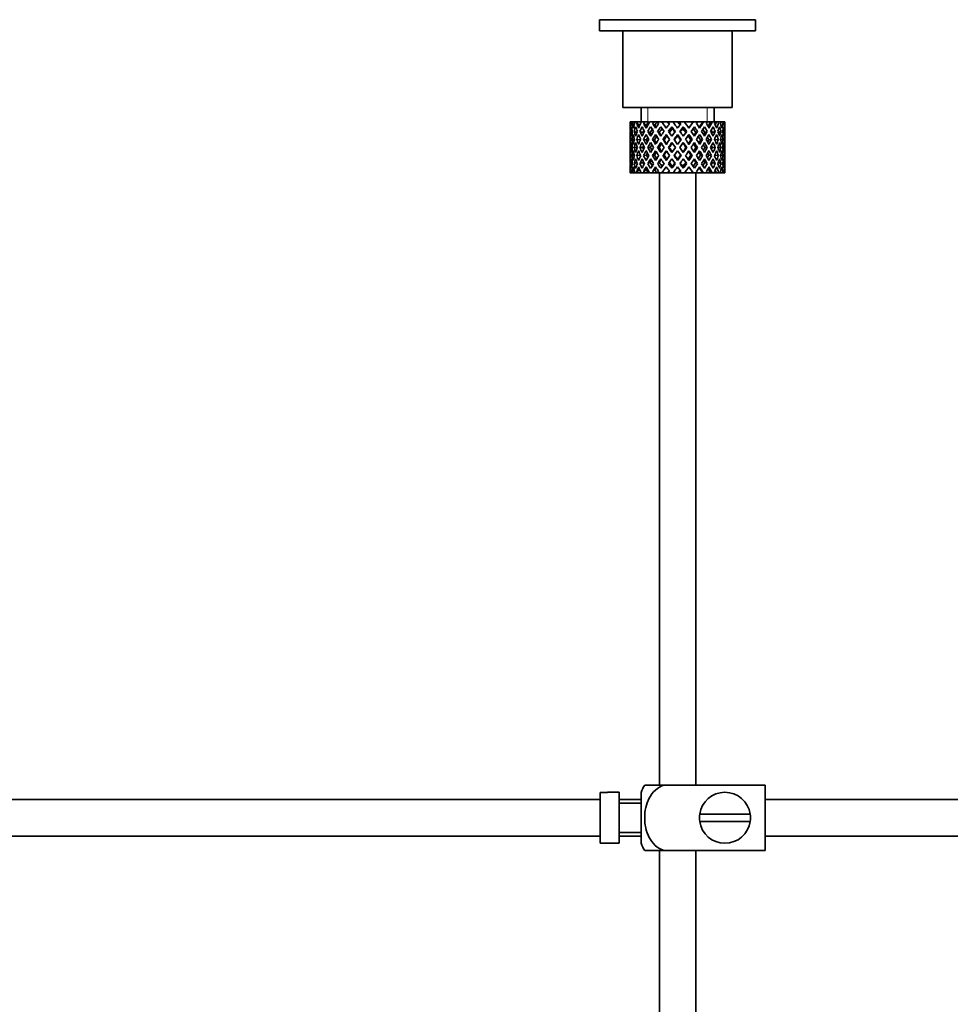
# Model space of a CAD drawing. Units: millimetres. Extents: x 0 to 1649, y 0 to 2099.
# Drawn here: x 321 to 449, y 1088 to 1224 of the extents above; entities that cross this region are included whole.
import ezdxf
from ezdxf import colors
from ezdxf.entities.mleader import LeaderData, LeaderLine
from ezdxf.math import Vec2, Vec3

# ---------------------------------------------------------------- set-up
doc = ezdxf.new("R2010")
doc.units = ezdxf.units.MM
doc.layers.add('DV2_Défaut', color=7, linetype='Continuous')
doc.layers.add('Défaut', color=7, linetype='Continuous')

# ---------------------------------------------------------------- blocks, each defined once
blk = doc.blocks.new('_DOT')
at = {"color": 0}
blk.add_line((0, 0), (-1, 0), dxfattribs=at)
at = {"color": 0, "const_width": 0.333}
blk.add_lwpolyline([(-0.1665, 0, 1), (0.1665, 0, 1)], format="xyb", close=True, dxfattribs=at)
blk = doc.blocks.new('SE1')
at = {"layer": 'DV2_Défaut', "color": 7, "linetype": 'Continuous', "lineweight": 35}
for p, q in [((422.12, 1223.54), (400.72, 1223.54)), ((400.72, 1223.54), (400.72, 1221.99)), ((422.12, 1221.99), (422.12, 1223.54)), ((422.12, 1221.99), (400.72, 1221.99)), ((403.92, 1221.99), (403.92, 1211.5)), ((418.92, 1211.5), (418.92, 1221.99)), ((418.92, 1211.5), (403.92, 1211.5)), ((406.42, 1211.5), (406.42, 1209.5)), ((416.42, 1209.5), (416.42, 1211.5)), ((404.94, 1209.5), (404.92, 1209.5)), ((404.92, 1209.5), (404.92, 1208.85)), ((405.07, 1209.5), (404.94, 1209.5)), ((405.25, 1209.5), (405.07, 1209.5)), ((405.59, 1209.5), (405.25, 1209.5)), ((405.91, 1209.5), (405.59, 1209.5)), ((406.45, 1209.5), (405.91, 1209.5)), ((406.9, 1209.5), (406.45, 1209.5)), ((407.42, 1209.5), (406.9, 1209.5)), ((408.14, 1209.5), (407.59, 1209.5)), ((408.6, 1209.5), (408.14, 1209.5)), ((408.67, 1209.5), (408.6, 1209.5)), ((409.28, 1209.5), (408.67, 1209.5)), ((408.67, 1209.5), (408.81, 1209.28)), ((410.02, 1209.5), (409.28, 1209.5)), ((409.87, 1208.65), (409.28, 1209.5)), ((410.02, 1209.5), (410.16, 1209.5)), ((410.81, 1209.5), (410.16, 1209.5)), ((411.46, 1209.5), (410.81, 1209.5)), ((411.46, 1209.5), (411.72, 1209.5)), ((412.37, 1209.5), (411.72, 1209.5)), ((413.57, 1209.5), (412.37, 1209.5)), ((413.57, 1209.5), (412.98, 1208.65)), ((414.18, 1209.5), (413.57, 1209.5)), ((414.03, 1209.28), (414.18, 1209.5)), ((414.85, 1209.5), (414.18, 1209.5)), ((414.85, 1209.5), (414.97, 1209.5)), ((415.51, 1209.5), (414.97, 1209.5)), ((415.93, 1209.5), (415.51, 1209.5)), ((415.93, 1209.5), (416.17, 1209.5)), ((416.6, 1209.5), (416.17, 1209.5)), ((416.74, 1209.5), (416.6, 1209.5)), ((416.74, 1209.5), (417.1, 1209.5)), ((417.39, 1209.5), (417.1, 1209.5)), ((417.39, 1209.5), (417.69, 1209.5)), ((417.83, 1209.5), (417.69, 1209.5)), ((417.83, 1209.5), (417.92, 1209.5)), ((417.92, 1209.5), (417.92, 1209.5)), ((417.92, 1208.85), (417.92, 1209.5)), ((405.03, 1209.23), (404.93, 1209.28)), ((405.22, 1208.14), (405.01, 1208.21)), ((405.48, 1209.14), (405.2, 1209.28)), ((405.85, 1208.07), (405.46, 1208.21)), ((406.24, 1209.05), (405.83, 1209.28)), ((406.67, 1208.04), (406.26, 1208.21)), ((407.15, 1209.03), (406.78, 1209.28)), ((407.68, 1208.04), (407.35, 1208.21)), ((408.29, 1209.03), (408, 1209.28)), ((408.92, 1208.04), (408.68, 1208.21)), ((409.12, 1208.85), (409.56, 1208.21)), ((410.64, 1207.55), (410.17, 1208.21)), ((410.7, 1208.6), (410.64, 1208.85)), ((412.15, 1208.6), (412.21, 1208.85)), ((412.67, 1208.21), (412.21, 1207.55)), ((413.28, 1208.21), (413.73, 1208.85)), ((413.93, 1208.04), (414.16, 1208.21)), ((415.16, 1208.04), (415.49, 1208.21)), ((416.17, 1208.04), (416.59, 1208.21)), ((417, 1208.07), (417.38, 1208.21)), ((417.62, 1208.14), (417.83, 1208.21)), ((404.92, 1207.55), (404.92, 1206.68)), ((405.04, 1207.09), (404.93, 1207.11)), ((405.51, 1207.06), (405.19, 1207.11)), ((406.26, 1207.03), (405.82, 1207.11)), ((407.14, 1207.03), (406.77, 1207.11)), ((408.27, 1207.03), (407.99, 1207.11)), ((409.58, 1207.03), (409.41, 1207.11)), ((409.87, 1207.78), (410.33, 1207.11)), ((411.42, 1206.43), (410.94, 1207.11)), ((411.42, 1207.61), (411.42, 1207.78)), ((411.9, 1207.11), (411.42, 1206.43)), ((412.51, 1207.11), (412.98, 1207.78)), ((413.26, 1207.03), (413.44, 1207.11)), ((414.57, 1207.03), (414.86, 1207.11)), ((415.7, 1207.03), (416.08, 1207.11)), ((416.58, 1207.03), (417.03, 1207.11)), ((417.33, 1207.06), (417.65, 1207.11)), ((417.8, 1207.09), (417.91, 1207.11)), ((417.92, 1206.68), (417.92, 1207.55)), ((405.24, 1206), (405.01, 1206)), ((405.91, 1206), (405.46, 1206)), ((406.66, 1206), (406.25, 1206)), ((407.68, 1206), (407.35, 1206)), ((408.91, 1206), (408.67, 1206)), ((410.28, 1206), (410.16, 1206)), ((410.64, 1206.68), (411.12, 1206)), ((411.12, 1206), (410.64, 1205.31)), ((410.94, 1204.88), (411.42, 1205.56)), ((411.42, 1205.56), (411.9, 1204.88)), ((411.73, 1206), (412.21, 1206.68)), ((412.21, 1205.31), (411.73, 1206)), ((412.56, 1206), (412.68, 1206)), ((413.94, 1206), (414.17, 1206)), ((415.17, 1206), (415.5, 1206)), ((416.18, 1206), (416.59, 1206)), ((416.94, 1206), (417.38, 1206)), ((417.6, 1206), (417.83, 1206)), ((404.92, 1205.31), (404.92, 1204.44)), ((404.93, 1204.88), (405.04, 1204.9)), ((405.19, 1204.88), (405.51, 1204.93)), ((405.82, 1204.88), (406.26, 1204.96)), ((406.77, 1204.88), (407.14, 1204.96)), ((407.99, 1204.88), (408.27, 1204.96)), ((409.41, 1204.88), (409.58, 1204.96)), ((410.33, 1204.88), (409.87, 1204.21)), ((410.17, 1203.78), (410.64, 1204.44)), ((411.42, 1204.21), (411.42, 1204.38)), ((412.21, 1204.44), (412.67, 1203.78)), ((412.98, 1204.21), (412.51, 1204.88)), ((413.44, 1204.88), (413.26, 1204.96)), ((414.86, 1204.88), (414.57, 1204.96)), ((416.08, 1204.88), (415.7, 1204.96)), ((417.03, 1204.88), (416.58, 1204.96)), ((417.65, 1204.88), (417.33, 1204.93)), ((417.91, 1204.88), (417.8, 1204.9)), ((417.92, 1204.44), (417.92, 1205.31)), ((404.92, 1203.14), (404.92, 1202.5)), ((404.93, 1202.71), (405.03, 1202.76)), ((405.01, 1203.78), (405.22, 1203.85)), ((405.2, 1202.71), (405.48, 1202.85)), ((405.46, 1203.78), (405.85, 1203.92)), ((405.83, 1202.71), (406.24, 1202.94)), ((406.26, 1203.78), (406.67, 1203.95)), ((406.78, 1202.71), (407.15, 1202.96)), ((407.35, 1203.78), (407.68, 1203.95)), ((408, 1202.71), (408.29, 1202.96)), ((408.81, 1202.71), (408.67, 1202.5)), ((408.68, 1203.78), (408.92, 1203.95)), ((409.56, 1203.78), (409.12, 1203.14)), ((409.28, 1202.5), (409.87, 1203.34)), ((410.64, 1203.14), (410.7, 1203.39)), ((412.21, 1203.14), (412.15, 1203.39)), ((412.98, 1203.34), (413.57, 1202.5)), ((413.73, 1203.14), (413.28, 1203.78)), ((414.16, 1203.78), (413.93, 1203.95)), ((414.18, 1202.5), (414.03, 1202.71)), ((415.49, 1203.78), (415.16, 1203.95)), ((416.59, 1203.78), (416.17, 1203.95)), ((417.38, 1203.78), (417, 1203.92)), ((417.83, 1203.78), (417.62, 1203.85)), ((417.92, 1202.5), (417.92, 1203.14)), ((404.94, 1202.5), (404.92, 1202.5)), ((405.07, 1202.5), (404.94, 1202.5)), ((405.25, 1202.5), (405.07, 1202.5)), ((405.59, 1202.5), (405.25, 1202.5)), ((405.91, 1202.5), (405.59, 1202.5)), ((406.45, 1202.5), (405.91, 1202.5)), ((406.9, 1202.5), (406.45, 1202.5)), ((407.42, 1202.5), (406.9, 1202.5)), ((408.14, 1202.5), (407.59, 1202.5)), ((408.6, 1202.5), (408.14, 1202.5)), ((408.67, 1202.5), (408.6, 1202.5)), ((409.28, 1202.5), (408.67, 1202.5)), ((408.92, 1202.5), (408.92, 1118.5)), ((410.02, 1202.5), (409.28, 1202.5)), ((410.02, 1202.5), (410.16, 1202.5)), ((410.81, 1202.5), (410.16, 1202.5)), ((411.46, 1202.5), (410.81, 1202.5)), ((411.46, 1202.5), (411.72, 1202.5)), ((412.37, 1202.5), (411.72, 1202.5)), ((413.57, 1202.5), (412.37, 1202.5)), ((414.18, 1202.5), (413.57, 1202.5)), ((413.92, 1118.5), (413.92, 1202.5)), ((414.85, 1202.5), (414.18, 1202.5)), ((414.85, 1202.5), (414.97, 1202.5)), ((415.51, 1202.5), (414.97, 1202.5)), ((415.93, 1202.5), (415.51, 1202.5)), ((415.93, 1202.5), (416.17, 1202.5)), ((416.6, 1202.5), (416.17, 1202.5)), ((416.74, 1202.5), (416.6, 1202.5)), ((416.74, 1202.5), (417.1, 1202.5)), ((417.39, 1202.5), (417.1, 1202.5)), ((417.39, 1202.5), (417.69, 1202.5)), ((417.83, 1202.5), (417.69, 1202.5)), ((417.83, 1202.5), (417.92, 1202.5)), ((417.92, 1202.5), (417.92, 1202.5)), ((406.91, 1118.5), (409.56, 1118.5)), ((423.42, 1118.5), (409.56, 1118.5)), ((423.42, 1118.5), (423.42, 1109.5)), ((400.82, 1116.5), (268.88, 1116.5)), ((400.82, 1117.46), (400.82, 1110.53)), ((400.82, 1117.46), (401.82, 1117.46)), ((401.82, 1117.46), (401.82, 1117.5)), ((403.42, 1117.5), (401.82, 1117.5)), ((403.42, 1110.5), (403.42, 1117.5)), ((406.42, 1116.5), (403.42, 1116.5)), ((406.42, 1110.5), (406.42, 1117.5)), ((542.82, 1116.5), (423.42, 1116.5)), ((406.42, 1116), (403.42, 1116)), ((421.39, 1114.5), (414.46, 1114.5)), ((414.46, 1113.5), (421.39, 1113.5)), ((268.88, 1111.5), (400.82, 1111.5)), ((403.42, 1112), (406.42, 1112)), ((403.42, 1111.5), (406.42, 1111.5)), ((423.42, 1111.5), (542.82, 1111.5)), ((401.82, 1110.53), (400.82, 1110.53)), ((401.82, 1110.53), (401.82, 1110.5)), ((401.82, 1110.5), (403.42, 1110.5)), ((409.56, 1109.5), (406.91, 1109.5)), ((408.92, 1109.5), (408.92, 968.5)), ((423.42, 1109.5), (409.56, 1109.5)), ((413.92, 968.5), (413.92, 1109.5))]:
    blk.add_line(p, q, dxfattribs=at)
at = {"layer": 'DV2_Défaut', "color": 7, "linetype": 'Continuous', "lineweight": 18}
for p, q in [((407.34, 1209.5), (407.34, 1211.5)), ((415.5, 1209.5), (415.5, 1211.5))]:
    blk.add_line(p, q, dxfattribs=at)
at = {"layer": 'DV2_Défaut', "color": 7, "linetype": 'Continuous', "lineweight": 35}
for centre, radius, start, end in [((410.58, 1116.09), 4.39, 146.7706, 161.3642), ((417.92, 1114), 3.5, 8.2132, 171.7868), ((417.92, 1114), 3.5, 171.7868, 188.2132), ((417.92, 1114), 3.5, 351.7868, 8.2132), ((417.92, 1114), 3.5, 188.2132, 351.7868), ((410.58, 1111.9), 4.39, 198.6358, 213.2071)]:
    blk.add_arc(centre, radius, start, end, dxfattribs=at)
for centre, major_axis, ratio, start_param, end_param in [((411.42, 1205.56), (-3.67, 9.02), 0.594669, 0.895713, 0.920829), ((411.42, 1206.43), (-1.49, 9.23), 0.685768, 1.124254, 1.218983), ((411.42, 1205.56), (-1.49, 9.23), 0.685768, 1.0228, 1.047916), ((411.42, 1206.43), (1.49, 9.23), 0.685768, 1.344558, 1.439287), ((411.42, 1205.56), (1.49, 9.23), 0.685768, 1.243105, 1.26822), ((411.42, 1206.43), (3.67, 9.02), 0.594669, 1.471645, 1.566374), ((411.42, 1205.56), (3.67, 9.02), 0.594669, 1.370191, 1.395307), ((411.42, 1206.43), (4.92, 8.99), 0.473294, 1.487707, 1.582436), ((411.42, 1205.56), (3.39, 8.33), 0.594669, 1.330806, 1.391116), ((411.42, 1205.56), (4.92, 8.99), 0.473294, 1.386253, 1.411368), ((411.42, 1205.56), (4.54, 8.3), 0.473294, 1.346867, 1.407178), ((411.42, 1205.56), (-5.92, 8.54), 0.1139, -1.211529, -1.172347), ((411.42, 1205.56), (-6.41, 9.25), 0.1139, -1.236847, -1.211732), ((411.42, 1206.43), (-6.41, 9.25), 0.1139, -1.407915, -1.313186), ((411.42, 1205.56), (-5.68, 8.47), 0.229888, -1.306731, -1.246421), ((411.42, 1205.56), (-6.15, 9.17), 0.229888, -1.310921, -1.285806), ((411.42, 1206.43), (-6.15, 9.17), 0.229888, -1.481989, -1.38726), ((411.42, 1206.43), (5.92, 8.54), 0.1139, -1.218035, -1.126332), ((411.42, 1206.43), (6.41, 9.25), 0.1139, -1.250356, -1.155626), ((411.42, 1205.56), (6.41, 9.25), 0.1139, -1.079288, -1.054173), ((411.42, 1206.43), (5.68, 8.47), 0.229888, -1.128627, -1.052258), ((411.42, 1206.43), (6.15, 9.17), 0.229888, -1.176282, -1.081552), ((411.42, 1205.56), (6.15, 9.17), 0.229888, -1.005214, -0.980099), ((411.42, 1206.43), (5.24, 8.37), 0.349658, -1.04188, -0.989725), ((411.42, 1206.43), (5.67, 9.07), 0.349658, -1.113749, -1.019019), ((411.42, 1205.56), (5.67, 9.07), 0.349658, -0.942681, -0.917566), ((411.42, 1206.43), (4.92, 8.99), 0.473294, -1.075835, -0.981105), ((411.42, 1205.56), (4.92, 8.99), 0.473294, -0.904767, -0.879652), ((411.42, 1206.43), (3.67, 9.02), 0.594669, -1.091896, -0.997167), ((411.42, 1205.56), (-3.67, 9.02), 0.594669, 0.971066, 1.043519), ((411.42, 1206.43), (-1.49, 9.23), 0.685768, 1.26736, 1.339814), ((411.42, 1206.43), (-3.67, 9.02), 0.594669, 1.021303, 1.091896), ((411.42, 1205.56), (-1.49, 9.23), 0.685768, 1.098153, 1.170606), ((411.42, 1206.43), (-3.67, 9.02), 0.594669, 1.140273, 1.212727), ((411.42, 1205.56), (-4.92, 8.99), 0.473294, 0.955004, 1.027458), ((411.42, 1206.43), (1.49, 9.23), 0.685768, 1.487664, 1.560118), ((411.42, 1206.43), (-4.92, 8.99), 0.473294, 1.005241, 1.075835), ((411.42, 1205.56), (1.49, 9.23), 0.685768, 1.318457, 1.390911), ((411.42, 1206.43), (-4.92, 8.99), 0.473294, 1.124212, 1.196665), ((411.42, 1205.56), (-5.67, 9.07), 0.349658, 0.992918, 1.065372), ((411.42, 1206.43), (-3.67, -9.02), 0.594669, 4.756344, 4.828797), ((411.42, 1206.43), (-5.67, 9.07), 0.349658, 1.043156, 1.113749), ((411.42, 1205.56), (3.67, 9.02), 0.594669, 1.445544, 1.517997), ((411.42, 1206.43), (-5.67, 9.07), 0.349658, 1.162126, 1.234579), ((411.42, 1205.56), (-6.15, 9.17), 0.229888, 1.055451, 1.127905), ((411.42, 1206.43), (-4.92, -8.99), 0.473294, 4.772406, 4.844859), ((411.42, 1205.56), (3.39, 8.33), 0.594669, 1.476293, 1.513962), ((411.42, 1206.43), (-6.15, 9.17), 0.229888, 1.105688, 1.176282), ((411.42, 1206.43), (-5.68, 8.47), 0.229888, 1.109879, 1.128627), ((411.42, 1205.56), (4.92, 8.99), 0.473294, 1.461606, 1.534059), ((411.42, 1206.43), (-6.15, 9.17), 0.229888, 1.224659, 1.297112), ((411.42, 1205.56), (4.54, 8.3), 0.473294, 1.461606, 1.530024), ((411.42, 1205.56), (-6.41, 9.25), 0.1139, 1.129525, 1.201979), ((411.42, 1206.43), (-5.67, -9.07), 0.349658, 4.734491, 4.806945), ((411.42, 1206.43), (-6.41, 9.25), 0.1139, 1.179762, 1.250356), ((411.42, 1206.43), (-5.92, 8.54), 0.1139, 1.183953, 1.218035), ((411.42, 1206.43), (5.67, 9.07), 0.349658, 1.473929, 1.544522), ((411.42, 1205.56), (5.67, 9.07), 0.349658, 1.423691, 1.496145), ((411.42, 1206.43), (-6.41, 9.25), 0.1139, 1.298733, 1.371186), ((411.42, 1205.56), (5.24, 8.37), 0.349658, 1.423691, 1.49211), ((411.42, 1206.43), (6.15, 9.17), 0.229888, 1.530366, 1.60282), ((411.42, 1206.43), (6.15, 9.17), 0.229888, 1.411396, 1.481989), ((411.42, 1205.56), (6.15, 9.17), 0.229888, 1.361159, 1.433612), ((411.42, 1205.56), (5.68, 8.47), 0.229888, 1.361159, 1.429577), ((411.42, 1205.56), (-6.41, 9.25), 0.1139, -1.359538, -1.287085), ((411.42, 1206.43), (6.41, 9.25), 0.1139, 1.456292, 1.528746), ((411.42, 1205.56), (-5.92, 8.54), 0.1139, -1.355503, -1.287085), ((411.42, 1206.43), (6.41, 9.25), 0.1139, 1.337322, 1.407915), ((411.42, 1205.56), (6.41, 9.25), 0.1139, 1.287085, 1.359538), ((411.42, 1205.56), (5.92, 8.54), 0.1139, 1.287085, 1.355503), ((411.42, 1206.43), (-6.41, 9.25), 0.1139, -1.528746, -1.456292), ((411.42, 1205.56), (-5.68, 8.47), 0.229888, -1.429577, -1.361159), ((411.42, 1205.56), (-6.15, 9.17), 0.229888, -1.433612, -1.361159), ((411.42, 1206.43), (6.15, -9.17), 0.229888, 1.538773, 1.611227), ((411.42, 1205.56), (-5.24, 8.37), 0.349658, -1.49211, -1.423691), ((411.42, 1205.56), (-5.67, 9.07), 0.349658, -1.496145, -1.423691), ((411.42, 1206.43), (6.41, 9.25), 0.1139, -1.371186, -1.298733), ((411.42, 1206.43), (-5.67, 9.07), 0.349658, 4.738663, 4.809257), ((411.42, 1205.56), (6.41, 9.25), 0.1139, -1.201979, -1.129525), ((411.42, 1206.43), (5.67, -9.07), 0.349658, 1.47624, 1.548694), ((411.42, 1205.56), (-4.54, 8.3), 0.473294, 4.753161, 4.82158), ((411.42, 1205.56), (-4.92, 8.99), 0.473294, 4.749126, 4.82158), ((411.42, 1206.43), (6.15, 9.17), 0.229888, -1.297112, -1.224659), ((411.42, 1206.43), (4.92, -8.99), 0.473294, 1.559157, 1.62975), ((411.42, 1205.56), (6.15, 9.17), 0.229888, -1.127905, -1.055451), ((411.42, 1206.43), (4.92, -8.99), 0.473294, 1.438326, 1.51078), ((411.42, 1205.56), (-3.39, 8.33), 0.594669, -1.513962, -1.476293), ((411.42, 1205.56), (-3.67, 9.02), 0.594669, 4.765188, 4.837641), ((411.42, 1206.43), (5.67, 9.07), 0.349658, -1.234579, -1.162126), ((411.42, 1206.43), (-3.67, 9.02), 0.594669, 4.716811, 4.787404), ((411.42, 1205.56), (5.67, 9.07), 0.349658, -1.065372, -0.992918), ((411.42, 1206.43), (3.67, -9.02), 0.594669, 1.454388, 1.526841), ((411.42, 1205.56), (-1.49, 9.23), 0.685768, -1.390911, -1.318457), ((411.42, 1206.43), (4.92, 8.99), 0.473294, -1.196665, -1.124212), ((411.42, 1206.43), (-1.49, 9.23), 0.685768, 4.843898, 4.914491), ((411.42, 1205.56), (4.92, 8.99), 0.473294, -1.027458, -0.955004), ((411.42, 1206.43), (-1.49, 9.23), 0.685768, 4.723067, 4.795521), ((411.42, 1205.56), (1.49, 9.23), 0.685768, -1.170606, -1.098153), ((411.42, 1206.43), (3.67, 9.02), 0.594669, -1.212727, -1.140273), ((411.42, 1206.43), (1.49, 9.23), 0.685768, -1.218983, -1.14839), ((411.42, 1205.56), (3.67, 9.02), 0.594669, -1.043519, -0.971066), ((411.42, 1206.43), (1.49, 9.23), 0.685768, -1.339814, -1.26736), ((411.42, 1205.56), (-1.49, 9.23), 0.685768, 1.218983, 1.292498), ((411.42, 1206.43), (-1.49, 9.23), 0.685768, 1.387129, 1.460644), ((411.42, 1205.56), (-3.67, 9.02), 0.594669, 1.091896, 1.165411), ((411.42, 1206.43), (-1.49, -9.23), 0.685768, 4.749026, 4.822541), ((411.42, 1205.56), (1.49, 9.23), 0.685768, 1.439287, 1.512803), ((411.42, 1206.43), (-3.67, 9.02), 0.594669, 1.260042, 1.333557), ((411.42, 1205.56), (-4.92, 8.99), 0.473294, 1.075835, 1.14935), ((411.42, 1206.43), (-3.67, -9.02), 0.594669, -1.407072, -1.333557), ((411.42, 1205.56), (-3.67, -9.02), 0.594669, 4.707967, 4.781482), ((411.42, 1206.43), (-4.92, 8.99), 0.473294, 1.243981, 1.317496), ((411.42, 1205.56), (-5.67, 9.07), 0.349658, 1.113749, 1.187264), ((411.42, 1206.43), (-4.92, -8.99), 0.473294, -1.391011, -1.317496), ((411.42, 1205.56), (3.39, 8.33), 0.594669, -4.667312, -4.647242), ((411.42, 1206.43), (-5.24, 8.37), 0.349658, 1.166161, 1.182119), ((411.42, 1205.56), (-4.92, -8.99), 0.473294, 4.724029, 4.797544), ((411.42, 1206.43), (-5.67, 9.07), 0.349658, 1.281895, 1.35541), ((411.42, 1205.56), (-6.15, 9.17), 0.229888, 1.176282, 1.249797), ((411.42, 1206.43), (-5.67, -9.07), 0.349658, -1.428925, -1.35541), ((411.42, 1205.56), (-4.54, -8.3), 0.473294, 4.750464, 4.793598), ((411.42, 1206.43), (-5.24, 8.37), 0.349658, 1.285841, 1.318465), ((411.42, 1206.43), (-5.68, 8.47), 0.229888, 1.228693, 1.263158), ((411.42, 1205.56), (-5.67, -9.07), 0.349658, 4.686115, 4.75963), ((411.42, 1206.43), (-6.15, 9.17), 0.229888, 1.344427, 1.417943), ((411.42, 1205.56), (5.24, 8.37), 0.349658, 1.544522, 1.614091), ((411.42, 1206.43), (-5.68, 8.47), 0.229888, 1.348374, 1.396068), ((411.42, 1205.56), (-6.41, 9.25), 0.1139, 1.250356, 1.323871), ((411.42, 1206.43), (-6.15, -9.17), 0.229888, -1.491458, -1.417943), ((411.42, 1206.43), (-5.92, 8.54), 0.1139, 1.302768, 1.350282), ((411.42, 1205.56), (6.15, 9.17), 0.229888, 1.481989, 1.555504), ((411.42, 1206.43), (-6.41, 9.25), 0.1139, 1.418502, 1.492017), ((411.42, 1205.56), (5.68, 8.47), 0.229888, 1.481989, 1.551558), ((411.42, 1206.43), (-5.92, 8.54), 0.1139, 1.422448, 1.492017), ((411.42, 1206.43), (-6.41, -9.25), 0.1139, 4.717654, 4.791169), ((411.42, 1205.56), (6.41, 9.25), 0.1139, 1.407915, 1.48143), ((411.42, 1205.56), (5.92, 8.54), 0.1139, 1.407915, 1.477484), ((411.42, 1205.56), (-6.41, 9.25), 0.1139, -1.48143, -1.407915), ((411.42, 1205.56), (-5.92, 8.54), 0.1139, -1.477484, -1.407915), ((411.42, 1206.43), (6.41, -9.25), 0.1139, 1.492017, 1.565532), ((411.42, 1205.56), (-5.68, 8.47), 0.229888, 4.731627, 4.801196), ((411.42, 1206.43), (5.92, 8.54), 0.1139, -1.492017, -1.422448), ((411.42, 1205.56), (-6.15, 9.17), 0.229888, 4.727681, 4.801196), ((411.42, 1206.43), (6.41, 9.25), 0.1139, -1.492017, -1.418502), ((411.42, 1206.43), (5.92, 8.54), 0.1139, -1.350282, -1.302768), ((411.42, 1205.56), (6.41, 9.25), 0.1139, -1.323871, -1.250356), ((411.42, 1206.43), (6.15, -9.17), 0.229888, 1.417943, 1.491458), ((411.42, 1205.56), (5.24, -8.37), 0.349658, 1.527502, 1.597071), ((411.42, 1206.43), (5.68, 8.47), 0.229888, -1.396068, -1.348374), ((411.42, 1205.56), (-5.67, 9.07), 0.349658, 4.665148, 4.738663), ((411.42, 1206.43), (6.15, 9.17), 0.229888, -1.417943, -1.344427), ((411.42, 1206.43), (5.68, 8.47), 0.229888, -1.263158, -1.228693), ((411.42, 1205.56), (6.15, 9.17), 0.229888, -1.249797, -1.176282), ((411.42, 1206.43), (5.67, -9.07), 0.349658, 1.35541, 1.428925), ((411.42, 1205.56), (4.54, -8.3), 0.473294, 1.489588, 1.532722), ((411.42, 1206.43), (5.24, 8.37), 0.349658, -1.318465, -1.285841), ((411.42, 1205.56), (4.92, -8.99), 0.473294, 1.485641, 1.559157), ((411.42, 1206.43), (5.67, 9.07), 0.349658, -1.35541, -1.281895), ((411.42, 1206.43), (5.24, 8.37), 0.349658, -1.182119, -1.166161), ((411.42, 1205.56), (5.67, 9.07), 0.349658, -1.187264, -1.113749), ((411.42, 1206.43), (4.92, -8.99), 0.473294, 1.317496, 1.391011), ((411.42, 1205.56), (3.39, -8.33), 0.594669, 1.505649, 1.525719), ((411.42, 1205.56), (-3.67, 9.02), 0.594669, 4.643296, 4.716811), ((411.42, 1206.43), (4.92, 8.99), 0.473294, -1.317496, -1.243981), ((411.42, 1205.56), (4.92, 8.99), 0.473294, -1.14935, -1.075835), ((411.42, 1206.43), (3.67, -9.02), 0.594669, 1.333557, 1.407072), ((411.42, 1205.56), (-1.49, 9.23), 0.685768, 4.770383, 4.843898), ((411.42, 1206.43), (3.67, 9.02), 0.594669, -1.333557, -1.260042), ((411.42, 1205.56), (3.67, 9.02), 0.594669, -1.165411, -1.091896), ((411.42, 1206.43), (1.49, -9.23), 0.685768, 1.460644, 1.534159), ((411.42, 1205.56), (1.49, 9.23), 0.685768, -1.292498, -1.218983), ((411.42, 1206.43), (1.49, 9.23), 0.685768, 4.822541, 4.896056), ((411.42, 1205.56), (-1.49, 9.23), 0.685768, 1.339814, 1.413674), ((411.42, 1206.43), (-1.49, -9.23), 0.685768, 4.869511, 4.943372), ((411.42, 1205.56), (-1.49, -9.23), 0.685768, 4.822541, 4.896056), ((411.42, 1205.56), (-1.49, 9.23), 0.685768, 1.460644, 1.534159), ((411.42, 1205.56), (-1.49, -9.23), 0.685768, 4.701711, 4.775571), ((411.42, 1206.43), (1.49, -9.23), 0.685768, 4.649207, 4.723067), ((411.42, 1205.56), (-3.67, 9.02), 0.594669, 1.212727, 1.286587), ((411.42, 1206.43), (-3.67, -9.02), 0.594669, -1.286587, -1.212727), ((411.42, 1205.56), (-3.67, -9.02), 0.594669, -1.333557, -1.260042), ((411.42, 1205.56), (-3.67, 9.02), 0.594669, 1.333557, 1.407072), ((411.42, 1205.56), (-3.67, -9.02), 0.594669, -1.454388, -1.380527), ((411.42, 1206.43), (-3.67, 9.02), 0.594669, 1.380527, 1.454388), ((411.42, 1205.56), (-4.92, 8.99), 0.473294, 1.196665, 1.270525), ((411.42, 1206.43), (-4.92, -8.99), 0.473294, -1.270525, -1.196665), ((411.42, 1205.56), (-4.92, -8.99), 0.473294, -1.317496, -1.243981), ((411.42, 1205.56), (-4.92, 8.99), 0.473294, 1.317496, 1.391011), ((411.42, 1205.56), (-4.92, -8.99), 0.473294, -1.438326, -1.364466), ((411.42, 1206.43), (-4.92, 8.99), 0.473294, 1.364466, 1.438326), ((411.42, 1205.56), (-5.67, 9.07), 0.349658, 1.234579, 1.30844), ((411.42, 1206.43), (-5.67, -9.07), 0.349658, -1.30844, -1.234579), ((411.42, 1205.56), (-4.54, -8.3), 0.473294, -1.396527, -1.368383), ((411.42, 1206.43), (-4.54, 8.3), 0.473294, 1.368383, 1.396527), ((411.42, 1205.56), (-5.67, -9.07), 0.349658, -1.35541, -1.281895), ((411.42, 1205.56), (-5.67, 9.07), 0.349658, 1.35541, 1.428925), ((411.42, 1205.56), (-5.67, -9.07), 0.349658, -1.47624, -1.40238), ((411.42, 1206.43), (-5.67, 9.07), 0.349658, 1.40238, 1.47624), ((411.42, 1205.56), (-5.24, -8.37), 0.349658, -1.452607, -1.406297), ((411.42, 1206.43), (-5.24, 8.37), 0.349658, 1.406297, 1.452607), ((411.42, 1205.56), (-6.15, 9.17), 0.229888, 1.297112, 1.370972), ((411.42, 1206.43), (-6.15, -9.17), 0.229888, -1.370972, -1.297112), ((411.42, 1205.56), (-6.15, -9.17), 0.229888, -1.417943, -1.344427), ((411.42, 1205.56), (-6.15, 9.17), 0.229888, 1.417943, 1.491458), ((411.42, 1205.56), (-6.15, -9.17), 0.229888, -1.538773, -1.464913), ((411.42, 1206.43), (-6.15, 9.17), 0.229888, 1.464913, 1.538773), ((411.42, 1205.56), (-5.68, -8.47), 0.229888, -1.538773, -1.46883), ((411.42, 1206.43), (-5.68, 8.47), 0.229888, 1.46883, 1.538773), ((411.42, 1205.56), (-6.41, 9.25), 0.1139, 1.371186, 1.445046), ((411.42, 1206.43), (-6.41, -9.25), 0.1139, -1.445046, -1.371186), ((411.42, 1205.56), (-6.41, -9.25), 0.1139, -1.492017, -1.418502), ((411.42, 1205.56), (-5.92, -8.54), 0.1139, -1.492017, -1.422448), ((411.42, 1205.56), (-6.41, 9.25), 0.1139, 1.492017, 1.565532), ((411.42, 1205.56), (-6.41, -9.25), 0.1139, 4.670338, 4.744199), ((411.42, 1206.43), (6.41, -9.25), 0.1139, 4.680579, 4.75444), ((411.42, 1205.56), (5.92, 8.54), 0.1139, 1.528746, 1.598688), ((411.42, 1206.43), (-5.92, 8.54), 0.1139, 1.542904, 1.612847), ((411.42, 1205.56), (5.92, -8.54), 0.1139, 1.542904, 1.612847), ((411.42, 1206.43), (-5.92, -8.54), 0.1139, 1.528746, 1.598688), ((411.42, 1205.56), (-6.41, 9.25), 0.1139, 4.680579, 4.75444), ((411.42, 1206.43), (6.41, 9.25), 0.1139, 4.670338, 4.744199), ((411.42, 1205.56), (6.41, 9.25), 0.1139, 4.717654, 4.791169), ((411.42, 1205.56), (5.92, -8.54), 0.1139, 1.422448, 1.492017), ((411.42, 1205.56), (6.41, -9.25), 0.1139, 1.418502, 1.492017), ((411.42, 1205.56), (6.41, 9.25), 0.1139, -1.445046, -1.371186), ((411.42, 1206.43), (6.41, -9.25), 0.1139, 1.371186, 1.445046), ((411.42, 1205.56), (5.68, -8.47), 0.229888, 1.46883, 1.538773), ((411.42, 1206.43), (5.68, 8.47), 0.229888, -1.538773, -1.46883), ((411.42, 1205.56), (6.15, -9.17), 0.229888, 1.464913, 1.538773), ((411.42, 1206.43), (6.15, 9.17), 0.229888, -1.538773, -1.464913), ((411.42, 1205.56), (6.15, 9.17), 0.229888, -1.491458, -1.417943), ((411.42, 1205.56), (6.15, -9.17), 0.229888, 1.344427, 1.417943), ((411.42, 1205.56), (6.15, 9.17), 0.229888, -1.370972, -1.297112), ((411.42, 1206.43), (6.15, -9.17), 0.229888, 1.297112, 1.370972), ((411.42, 1205.56), (5.24, -8.37), 0.349658, 1.406297, 1.452607), ((411.42, 1206.43), (5.24, 8.37), 0.349658, -1.452607, -1.406297), ((411.42, 1205.56), (5.67, -9.07), 0.349658, 1.40238, 1.47624), ((411.42, 1206.43), (5.67, 9.07), 0.349658, -1.47624, -1.40238), ((411.42, 1205.56), (5.67, 9.07), 0.349658, -1.428925, -1.35541), ((411.42, 1205.56), (5.67, -9.07), 0.349658, 1.281895, 1.35541), ((411.42, 1205.56), (5.67, 9.07), 0.349658, -1.30844, -1.234579), ((411.42, 1206.43), (5.67, -9.07), 0.349658, 1.234579, 1.30844), ((411.42, 1205.56), (4.54, -8.3), 0.473294, 1.368383, 1.396527), ((411.42, 1206.43), (4.54, 8.3), 0.473294, -1.396527, -1.368383), ((411.42, 1205.56), (4.92, -8.99), 0.473294, 1.364466, 1.438326), ((411.42, 1206.43), (4.92, 8.99), 0.473294, -1.438326, -1.364466), ((411.42, 1205.56), (4.92, 8.99), 0.473294, -1.391011, -1.317496), ((411.42, 1205.56), (4.92, -8.99), 0.473294, 1.243981, 1.317496), ((411.42, 1205.56), (4.92, 8.99), 0.473294, -1.270525, -1.196665), ((411.42, 1206.43), (4.92, -8.99), 0.473294, 1.196665, 1.270525), ((411.42, 1205.56), (3.67, -9.02), 0.594669, 1.380527, 1.454388), ((411.42, 1206.43), (3.67, 9.02), 0.594669, -1.454388, -1.380527), ((411.42, 1205.56), (3.67, 9.02), 0.594669, -1.407072, -1.333557), ((411.42, 1205.56), (3.67, -9.02), 0.594669, 1.260042, 1.333557), ((411.42, 1205.56), (3.67, 9.02), 0.594669, -1.286587, -1.212727), ((411.42, 1206.43), (3.67, -9.02), 0.594669, 1.212727, 1.286587), ((411.42, 1205.56), (-1.49, 9.23), 0.685768, 4.649207, 4.723067), ((411.42, 1206.43), (1.49, 9.23), 0.685768, 4.701711, 4.775571), ((411.42, 1205.56), (1.49, 9.23), 0.685768, 4.749026, 4.822541), ((411.42, 1205.56), (1.49, -9.23), 0.685768, 1.387129, 1.460644), ((411.42, 1205.56), (1.49, 9.23), 0.685768, 4.869511, 4.943372), ((411.42, 1206.43), (1.49, -9.23), 0.685768, 1.339814, 1.413674), ((411.42, 1205.56), (-1.49, -9.23), 0.685768, -1.339814, -1.26736), ((411.42, 1206.43), (-1.49, -9.23), 0.685768, -1.292498, -1.218983), ((411.42, 1206.43), (-3.67, -9.02), 0.594669, -1.165411, -1.091896), ((411.42, 1205.56), (-3.67, -9.02), 0.594669, -1.212727, -1.140273), ((411.42, 1205.56), (1.49, -9.23), 0.685768, 4.723067, 4.795521), ((411.42, 1206.43), (1.49, -9.23), 0.685768, 4.770383, 4.843898), ((411.42, 1206.43), (-4.92, -8.99), 0.473294, -1.14935, -1.075835), ((411.42, 1205.56), (-4.92, -8.99), 0.473294, -1.196665, -1.124212), ((411.42, 1205.56), (-3.67, 9.02), 0.594669, 1.454388, 1.526841), ((411.42, 1206.43), (3.67, -9.02), 0.594669, 4.643296, 4.716811), ((411.42, 1206.43), (-5.67, -9.07), 0.349658, -1.187264, -1.113749), ((411.42, 1206.43), (-3.39, 8.33), 0.594669, 1.505649, 1.525719), ((411.42, 1205.56), (-5.67, -9.07), 0.349658, -1.234579, -1.162126), ((411.42, 1205.56), (-4.92, 8.99), 0.473294, 1.438326, 1.51078), ((411.42, 1205.56), (-5.24, -8.37), 0.349658, -1.182119, -1.166161), ((411.42, 1206.43), (-4.92, 8.99), 0.473294, 1.485641, 1.559157), ((411.42, 1206.43), (-6.15, -9.17), 0.229888, -1.249797, -1.176282), ((411.42, 1205.56), (-5.24, -8.37), 0.349658, -1.318465, -1.285841), ((411.42, 1206.43), (-4.54, 8.3), 0.473294, 1.489588, 1.532722), ((411.42, 1205.56), (-6.15, -9.17), 0.229888, -1.297112, -1.224659), ((411.42, 1205.56), (-5.68, -8.47), 0.229888, -1.263158, -1.228693), ((411.42, 1205.56), (-5.67, 9.07), 0.349658, 1.47624, 1.548694), ((411.42, 1206.43), (5.67, -9.07), 0.349658, 4.665148, 4.738663), ((411.42, 1205.56), (-5.68, -8.47), 0.229888, -1.396068, -1.348374), ((411.42, 1206.43), (-5.24, 8.37), 0.349658, 1.527502, 1.597071), ((411.42, 1206.43), (-6.41, -9.25), 0.1139, -1.323871, -1.250356), ((411.42, 1205.56), (-6.41, -9.25), 0.1139, -1.371186, -1.298733), ((411.42, 1205.56), (-5.92, -8.54), 0.1139, -1.350282, -1.302768), ((411.42, 1205.56), (-6.15, 9.17), 0.229888, 1.538773, 1.611227), ((411.42, 1206.43), (6.15, -9.17), 0.229888, 4.727681, 4.801196), ((411.42, 1206.43), (5.68, -8.47), 0.229888, 4.731627, 4.801196), ((411.42, 1205.56), (6.41, -9.25), 0.1139, -1.528746, -1.456292), ((411.42, 1206.43), (6.41, -9.25), 0.1139, -1.48143, -1.407915), ((411.42, 1206.43), (5.92, -8.54), 0.1139, -1.477484, -1.407915), ((411.42, 1206.43), (-5.92, -8.54), 0.1139, 1.407915, 1.477484), ((411.42, 1206.43), (-6.41, -9.25), 0.1139, 1.407915, 1.48143), ((411.42, 1205.56), (-6.41, -9.25), 0.1139, 1.456292, 1.528746), ((411.42, 1206.43), (-5.68, -8.47), 0.229888, 1.481989, 1.551558), ((411.42, 1206.43), (-6.15, -9.17), 0.229888, 1.481989, 1.555504), ((411.42, 1205.56), (-6.15, -9.17), 0.229888, 1.530366, 1.60282), ((411.42, 1205.56), (5.92, -8.54), 0.1139, 1.302768, 1.350282), ((411.42, 1205.56), (6.41, -9.25), 0.1139, 1.298733, 1.371186), ((411.42, 1206.43), (6.41, -9.25), 0.1139, 1.250356, 1.323871), ((411.42, 1206.43), (-5.24, -8.37), 0.349658, 1.544522, 1.614091), ((411.42, 1205.56), (5.68, -8.47), 0.229888, 1.348374, 1.396068), ((411.42, 1206.43), (5.67, 9.07), 0.349658, 4.686115, 4.75963), ((411.42, 1205.56), (5.67, 9.07), 0.349658, 4.734491, 4.806945), ((411.42, 1205.56), (5.68, -8.47), 0.229888, 1.228693, 1.263158), ((411.42, 1205.56), (6.15, -9.17), 0.229888, 1.224659, 1.297112), ((411.42, 1206.43), (6.15, -9.17), 0.229888, 1.176282, 1.249797), ((411.42, 1206.43), (4.54, 8.3), 0.473294, 4.750464, 4.793598), ((411.42, 1205.56), (5.24, -8.37), 0.349658, 1.285841, 1.318465), ((411.42, 1206.43), (4.92, 8.99), 0.473294, 4.724029, 4.797544), ((411.42, 1205.56), (4.92, 8.99), 0.473294, 4.772406, 4.844859), ((411.42, 1205.56), (5.24, -8.37), 0.349658, 1.166161, 1.182119), ((411.42, 1205.56), (5.67, -9.07), 0.349658, 1.162126, 1.234579), ((411.42, 1206.43), (5.67, -9.07), 0.349658, 1.113749, 1.187264), ((411.42, 1206.43), (-3.39, -8.33), 0.594669, -4.667312, -4.647242), ((411.42, 1206.43), (3.67, 9.02), 0.594669, 4.707967, 4.781482), ((411.42, 1205.56), (3.67, 9.02), 0.594669, 4.756344, 4.828797), ((411.42, 1205.56), (4.92, -8.99), 0.473294, 1.124212, 1.196665), ((411.42, 1206.43), (4.92, -8.99), 0.473294, 1.075835, 1.14935), ((411.42, 1206.43), (-1.49, -9.23), 0.685768, 1.439287, 1.512803), ((411.42, 1205.56), (-1.49, -9.23), 0.685768, 1.487664, 1.560118), ((411.42, 1205.56), (3.67, -9.02), 0.594669, 1.140273, 1.212727), ((411.42, 1206.43), (3.67, -9.02), 0.594669, 1.091896, 1.165411), ((411.42, 1206.43), (1.49, -9.23), 0.685768, 1.218983, 1.292498), ((411.42, 1205.56), (1.49, -9.23), 0.685768, 1.26736, 1.339814), ((411.42, 1206.43), (-3.67, -9.02), 0.594669, -1.043519, -0.971066), ((411.42, 1205.56), (-3.67, -9.02), 0.594669, -1.091896, -1.021303), ((411.42, 1206.43), (-3.67, -9.02), 0.594669, -0.920829, -0.895714), ((411.42, 1205.56), (-1.49, -9.23), 0.685768, -1.218983, -1.124254), ((411.42, 1206.43), (-1.49, -9.23), 0.685768, -1.170606, -1.098153), ((411.42, 1206.43), (-4.92, -8.99), 0.473294, -1.027458, -0.955004), ((411.42, 1205.56), (-4.92, -8.99), 0.473294, -1.075835, -1.005241), ((411.42, 1206.43), (-1.49, -9.23), 0.685768, -1.047916, -1.0228), ((411.42, 1205.56), (1.49, -9.23), 0.685768, 4.843898, 4.938627), ((411.42, 1206.43), (1.49, -9.23), 0.685768, -1.390911, -1.318457), ((411.42, 1206.43), (-5.67, -9.07), 0.349658, -1.065372, -0.992918), ((411.42, 1205.56), (-5.67, -9.07), 0.349658, -1.113749, -1.043156), ((411.42, 1206.43), (1.49, -9.23), 0.685768, -1.26822, -1.243105), ((411.42, 1205.56), (3.67, -9.02), 0.594669, 4.716811, 4.81154), ((411.42, 1206.43), (3.67, -9.02), 0.594669, 4.765188, 4.837641), ((411.42, 1206.43), (-6.15, -9.17), 0.229888, -1.127905, -1.055451), ((411.42, 1206.43), (3.39, -8.33), 0.594669, -1.513962, -1.476293), ((411.42, 1205.56), (-6.15, -9.17), 0.229888, -1.176282, -1.105688), ((411.42, 1206.43), (3.67, -9.02), 0.594669, -1.395307, -1.370191), ((411.42, 1205.56), (-4.92, 8.99), 0.473294, 1.559157, 1.653886), ((411.42, 1205.56), (-5.68, -8.47), 0.229888, -1.128627, -1.109879), ((411.42, 1206.43), (3.39, -8.33), 0.594669, -1.391116, -1.330806), ((411.42, 1206.43), (4.92, -8.99), 0.473294, 4.749126, 4.82158), ((411.42, 1206.43), (4.54, -8.3), 0.473294, 4.753161, 4.82158), ((411.42, 1206.43), (-6.41, -9.25), 0.1139, -1.201979, -1.129525), ((411.42, 1205.56), (-6.41, -9.25), 0.1139, -1.250356, -1.179762), ((411.42, 1206.43), (4.92, -8.99), 0.473294, -1.411368, -1.386253), ((411.42, 1205.56), (-5.92, -8.54), 0.1139, -1.218035, -1.183953), ((411.42, 1206.43), (4.54, -8.3), 0.473294, -1.407178, -1.346867), ((411.42, 1205.56), (5.67, -9.07), 0.349658, 4.738663, 4.809257), ((411.42, 1206.43), (5.67, -9.07), 0.349658, -1.496145, -1.423691), ((411.42, 1206.43), (5.24, -8.37), 0.349658, -1.49211, -1.423691), ((411.42, 1205.56), (6.15, -9.17), 0.229888, -1.481989, -1.411396), ((411.42, 1206.43), (-5.92, -8.54), 0.1139, 1.172347, 1.211529), ((411.42, 1206.43), (-6.41, -9.25), 0.1139, 1.211732, 1.236847), ((411.42, 1206.43), (6.15, -9.17), 0.229888, -1.433612, -1.361159), ((411.42, 1206.43), (5.68, -8.47), 0.229888, -1.429577, -1.361159), ((411.42, 1206.43), (-6.41, -9.25), 0.1139, 1.287085, 1.359538), ((411.42, 1206.43), (-5.92, -8.54), 0.1139, 1.287085, 1.355503), ((411.42, 1205.56), (-6.41, -9.25), 0.1139, 1.313186, 1.407915), ((411.42, 1205.56), (6.41, -9.25), 0.1139, -1.407915, -1.337322), ((411.42, 1206.43), (-5.68, -8.47), 0.229888, 1.246421, 1.306731), ((411.42, 1206.43), (-6.15, -9.17), 0.229888, 1.285806, 1.310921), ((411.42, 1206.43), (5.92, -8.54), 0.1139, -1.355503, -1.287085), ((411.42, 1206.43), (6.41, -9.25), 0.1139, -1.359538, -1.287085), ((411.42, 1206.43), (-5.68, -8.47), 0.229888, 1.361159, 1.429577), ((411.42, 1206.43), (-6.15, -9.17), 0.229888, 1.361159, 1.433612), ((411.42, 1205.56), (-6.15, -9.17), 0.229888, 1.38726, 1.481989), ((411.42, 1206.43), (-5.24, -8.37), 0.349658, 1.423691, 1.49211), ((411.42, 1206.43), (-5.67, -9.07), 0.349658, 1.423691, 1.496145), ((411.42, 1205.56), (-5.67, -9.07), 0.349658, 1.473929, 1.544522), ((411.42, 1205.56), (5.92, -8.54), 0.1139, 1.126332, 1.218035), ((411.42, 1205.56), (6.41, -9.25), 0.1139, 1.155626, 1.250356), ((411.42, 1206.43), (6.41, -9.25), 0.1139, 1.129525, 1.201979), ((411.42, 1206.43), (-4.54, -8.3), 0.473294, 1.461606, 1.530024), ((411.42, 1206.43), (-4.92, -8.99), 0.473294, 1.461606, 1.534059), ((411.42, 1205.56), (-4.92, -8.99), 0.473294, 1.511843, 1.582436), ((411.42, 1206.43), (6.41, -9.25), 0.1139, 1.054173, 1.079288), ((411.42, 1205.56), (5.68, -8.47), 0.229888, 1.052258, 1.128627), ((411.42, 1205.56), (6.15, -9.17), 0.229888, 1.081552, 1.176282), ((411.42, 1206.43), (6.15, -9.17), 0.229888, 1.055451, 1.127905), ((411.42, 1206.43), (-3.39, -8.33), 0.594669, 1.476293, 1.513962), ((411.42, 1206.43), (-3.67, -9.02), 0.594669, 1.445544, 1.517997), ((411.42, 1205.56), (-3.67, -9.02), 0.594669, 1.495781, 1.566374), ((411.42, 1206.43), (6.15, -9.17), 0.229888, 0.980099, 1.005214), ((411.42, 1205.56), (5.24, -8.37), 0.349658, 0.989725, 1.04188), ((411.42, 1205.56), (5.67, -9.07), 0.349658, 1.019019, 1.113749), ((411.42, 1206.43), (5.67, -9.07), 0.349658, 0.992918, 1.065372), ((411.42, 1206.43), (-1.49, -9.23), 0.685768, 1.318457, 1.390911), ((411.42, 1205.56), (-1.49, -9.23), 0.685768, 1.368694, 1.439287), ((411.42, 1206.43), (5.67, -9.07), 0.349658, 0.917566, 0.942681), ((411.42, 1205.56), (4.92, -8.99), 0.473294, 0.981105, 1.075835), ((411.42, 1206.43), (4.92, -8.99), 0.473294, 0.955004, 1.027458), ((411.42, 1206.43), (1.49, -9.23), 0.685768, 1.098153, 1.170606), ((411.42, 1205.56), (1.49, -9.23), 0.685768, 1.14839, 1.218983), ((411.42, 1206.43), (4.92, -8.99), 0.473294, 0.879652, 0.904767), ((411.42, 1205.56), (3.67, -9.02), 0.594669, 0.997167, 1.091896), ((411.42, 1206.43), (3.67, -9.02), 0.594669, 0.971066, 1.043519)]:
    blk.add_ellipse(centre, major_axis=major_axis, ratio=ratio, start_param=start_param, end_param=end_param, dxfattribs=at)
blk.add_open_spline([(409.56, 1109.5), (408.67, 1109.8), (407.95, 1110.49), (407.08, 1112.14), (406.91, 1113.08), (406.91, 1114.94), (407.09, 1115.87), (407.96, 1117.51), (408.68, 1118.2), (409.56, 1118.5)], degree=3, knots=[0, 0, 0, 0, 0.25, 0.25, 0.5, 0.5, 0.75, 0.75, 1, 1, 1, 1], dxfattribs=at)

msp = doc.modelspace()

# ---------------------------------------------------------------- block references
at = {"layer": 'Défaut'}
msp.add_blockref('SE1', (0, 0), dxfattribs=at)

# ---------------------------------------------------------------- leaders
at = {"layer": 'Défaut', "color": 7, "linetype": 'Continuous', "lineweight": 18}
ml = msp.add_multileader_mtext('Standard', dxfattribs=at)
ml.set_content('{\\pxsm0.9;\\fSolid Edge ISO|b1||i0||c0|p34;\\W1.;12/12/2016\\P}', color=256)
ml.set_leader_properties()
ml.set_arrow_properties(name='DOT')
ml.build(insert=Vec2(0, 0))
ml.multileader.update_dxf_attribs({"leader_type": 0, "dogleg_length": 0, "arrow_head_size": 12})
ctx = ml.context
ctx.base_point, ctx.char_height, ctx.arrow_head_size, ctx.landing_gap_size = Vec3(1242.82, 2091.79), 12, 12, 4.2
notes = []
notes.append((ctx, [(0, (0, 0, 0), (0, 0), (1, 0), 1, [])]))
ctx.mtext.insert = Vec3(1244.82, 2097.91)
ml = msp.add_multileader_mtext('Standard', dxfattribs=at)
ml.set_content('{\\pxsm0.9;\\fArial|b1||i0||c0|p34;\\W1.;151M/W\\P}', color=256)
ml.set_leader_properties()
ml.set_arrow_properties(name='DOT')
ml.build(insert=Vec2(0, 0))
ml.multileader.update_dxf_attribs({"leader_type": 0, "dogleg_length": 0, "arrow_head_size": 12})
ctx = ml.context
ctx.base_point, ctx.char_height, ctx.arrow_head_size, ctx.landing_gap_size = Vec3(523.69, 2091.62), 12, 12, 4.2
notes.append((ctx, [(0, (0, 0, 0), (0, 0), (1, 0), 1, [])]))
ctx.mtext.insert = Vec3(525.69, 2097.72)
for ctx, leaders in notes:
    for number, flags, end, landing, length, lines in leaders:
        leader = LeaderData()
        leader.index, (leader.has_last_leader_line, leader.has_dogleg_vector, leader.attachment_direction) = number, flags
        leader.last_leader_point, leader.dogleg_vector, leader.dogleg_length = Vec3(end), Vec3(landing), length
        for number, points, colour, breaks in lines:
            line = LeaderLine()
            line.index, line.vertices, line.color, line.breaks = number, Vec3.list(points), colors.encode_raw_color(colour), breaks
            leader.lines.append(line)
        ctx.leaders.append(leader)

doc.saveas('drawing.dxf')
